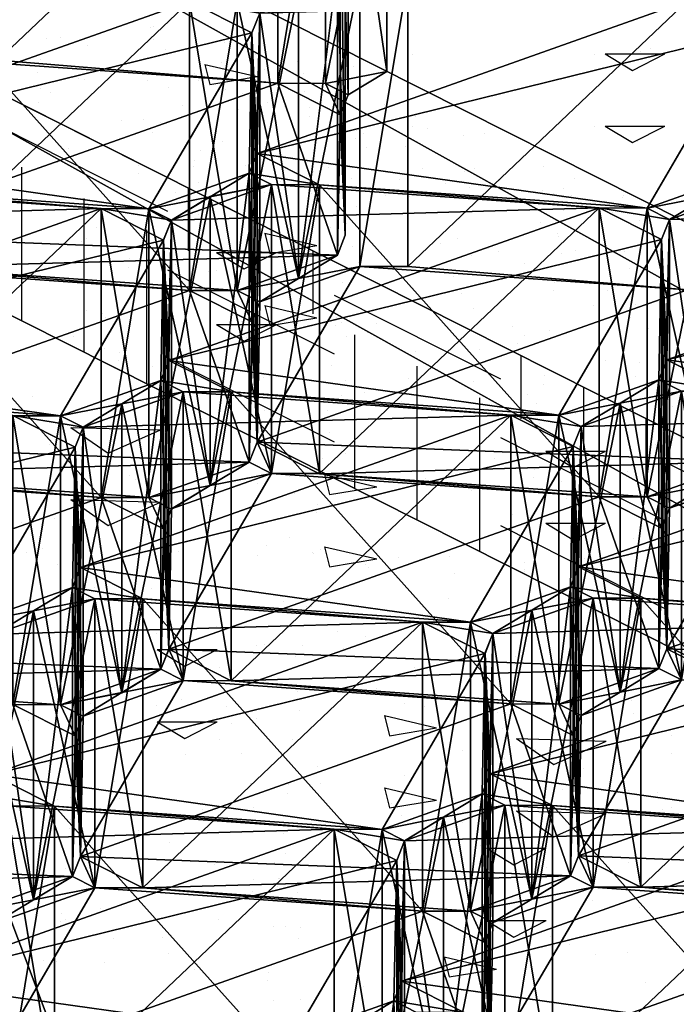
# Model space of a CAD drawing. Extents: x 0 to 36, y 0 to 168.
# Drawn here: x 11 to 12, y 18 to 20 of the extents above; entities that cross this region are included whole.
import ezdxf

# ---------------------------------------------------------------- set-up
doc = ezdxf.new("R2010")
doc.units = 0
doc.header["$LTSCALE"] = 0.5
doc.header["$MEASUREMENT"] = 0
doc.linetypes.add('DASHED', pattern=[0.75, 0.5, -0.25])
doc.layers.get('0').update_dxf_attribs({"linetype": 'CONTINUOUS'})
for name, color, linetype in [('GEOTEXTILE', 7, 'CONTINUOUS'), ('GEOWEB', 7, 'CONTINUOUS'), ('GEOWEBFILL', 7, 'CONTINUOUS'), ('SUBBASE', 7, 'CONTINUOUS'), ('SUBBASE-HATCH', 7, 'CONTINUOUS'), ('SUBGRADE', 7, 'CONTINUOUS'), ('SUBGRADE-HATCH', 7, 'CONTINUOUS'), ('SURFACE', 7, 'CONTINUOUS'), ('SURFACE-HATCH', 7, 'CONTINUOUS')]:
    doc.layers.add(name, color=color, linetype=linetype)

# ---------------------------------------------------------------- blocks, each defined once
blk = doc.blocks.new('*X25')
at = {"color": 0}
for p, q in [((91.856, -0.636), (92.338, -0.061)), ((92.454, -0.688), (92.338, -0.061)), ((91.856, -0.636), (92.454, -0.688)), ((91.789, -0.751), (91.789, -0.751)), ((94.114, -2.001), (94.114, -2.001)), ((90.327, -2.499), (90.327, -2.499)), ((90.434, -3.342), (90.434, -3.342)), ((88.52, -3.834), (88.52, -3.834)), ((93.858, -4.06), (93.858, -4.06)), ((91.668, -4.08), (91.668, -4.08)), ((90.628, -5.178), (90.628, -5.178)), ((97.799, -5.113), (97.799, -5.113)), ((95.967, -5.403), (95.967, -5.403)), ((91.484, -5.945), (91.484, -5.945)), ((87.696, -6.443), (87.696, -6.443)), ((96.597, -6.769), (96.597, -6.769)), ((93.197, -7.331), (93.897, -7.063)), ((93.694, -7.667), (93.897, -7.063)), ((91.546, -7.409), (91.546, -7.409)), ((93.197, -7.331), (93.694, -7.667)), ((93.244, -8.158), (93.726, -7.583)), ((93.842, -8.21), (93.726, -7.583)), ((93.244, -8.158), (93.842, -8.21)), ((100.416, -8.785), (100.899, -8.211)), ((101.014, -8.838), (100.899, -8.211)), ((101.459, -8.229), (101.459, -8.229)), ((95.853, -8.308), (95.853, -8.308)), ((97.672, -8.728), (97.672, -8.728)), ((100.416, -8.785), (101.014, -8.838)), ((91.869, -9.143), (91.869, -9.143)), ((95.168, -9.058), (95.168, -9.058)), ((97.207, -9.369), (97.207, -9.369)), ((101.67, -9.348), (101.67, -9.348)), ((102.545, -9.594), (102.545, -9.594)), ((96.476, -10.098), (96.476, -10.098)), ((98.249, -10.504), (98.249, -10.504)), ((99.166, -11.358), (99.866, -11.089)), ((99.663, -11.693), (99.866, -11.089)), ((99.166, -11.358), (99.663, -11.693)), ((105.144, -11.342), (105.144, -11.342)), ((106.682, -11.973), (106.682, -11.973)), ((96.052, -12.897), (96.831, -12.085)), ((96.941, -13.035), (96.831, -12.085)), ((98.828, -12.173), (98.828, -12.173)), ((95.041, -12.672), (95.041, -12.672)), ((101.548, -12.677), (101.548, -12.677)), ((96.052, -12.897), (96.941, -13.035)), ((107.9, -13.002), (107.9, -13.002)), ((96.354, -13.427), (96.354, -13.427)), ((106.724, -14.552), (107.503, -13.74)), ((107.613, -14.69), (107.503, -13.74)), ((102.068, -14.003), (102.068, -14.003)), ((106.724, -14.552), (107.613, -14.69)), ((108.804, -14.458), (108.804, -14.458)), ((100.598, -14.704), (100.598, -14.704)), ((105.936, -14.93), (105.936, -14.93)), ((105.017, -14.957), (105.017, -14.957)), ((105.135, -15.384), (105.835, -15.115)), ((105.632, -15.719), (105.835, -15.115)), ((102.513, -15.286), (102.513, -15.286)), ((106.561, -15.302), (106.561, -15.302)), ((105.135, -15.384), (105.632, -15.719)), ((101.804, -16.307), (102.286, -15.733)), ((102.402, -16.36), (102.286, -15.733)), ((101.426, -16.006), (101.426, -16.006)), ((102.706, -16.047), (102.706, -16.047)), ((101.804, -16.307), (102.402, -16.36)), ((108.044, -16.273), (108.044, -16.273)), ((108.977, -16.935), (109.459, -16.36)), ((109.574, -16.987), (109.459, -16.36)), ((108.977, -16.935), (109.574, -16.987)), ((112.489, -17.571), (112.489, -17.571)), ((111.49, -17.991), (111.49, -17.991)), ((113.319, -17.968), (113.319, -17.968)), ((106.173, -18.402), (106.173, -18.402)), ((106.439, -18.631), (106.439, -18.631)), ((102.386, -18.901), (102.386, -18.901)), ((107.487, -18.969), (107.487, -18.969)), ((111.104, -19.41), (111.804, -19.141)), ((111.601, -19.746), (111.804, -19.141)), ((111.104, -19.41), (111.601, -19.746)), ((103.946, -20.013), (103.946, -20.013)), ((109.285, -20.238), (109.285, -20.238)), ((109.883, -21.164), (109.883, -21.164)), ((109.858, -21.515), (109.858, -21.515)), ((106.318, -21.96), (106.318, -21.96))]:
    blk.add_line(p, q, dxfattribs=at)
blk = doc.blocks.new('*X24')
at = {"color": 0}
for p, q in [((90.467, 1.276), (90.467, 1.276)), ((90.454, 1.115), (90.454, 1.115)), ((91.856, -0.636), (92.338, -0.061)), ((92.454, -0.688), (92.338, -0.061)), ((91.856, -0.636), (92.454, -0.688)), ((91.789, -0.751), (91.789, -0.751)), ((94.114, -2.001), (94.114, -2.001)), ((90.327, -2.499), (90.327, -2.499)), ((87.824, -2.829), (87.824, -2.829)), ((87.228, -3.305), (87.928, -3.036)), ((87.725, -3.641), (87.928, -3.037)), ((87.228, -3.305), (87.725, -3.641)), ((90.434, -3.342), (90.434, -3.342)), ((88.52, -3.834), (88.52, -3.834)), ((93.858, -4.06), (93.858, -4.06)), ((91.668, -4.08), (91.668, -4.08)), ((86.533, -4.784), (86.533, -4.784)), ((90.628, -5.178), (90.628, -5.178)), ((97.799, -5.113), (97.799, -5.113)), ((95.967, -5.403), (95.967, -5.403)), ((91.484, -5.945), (91.484, -5.945)), ((87.696, -6.443), (87.696, -6.443)), ((96.597, -6.769), (96.597, -6.769)), ((93.197, -7.331), (93.897, -7.063)), ((93.694, -7.667), (93.897, -7.063)), ((91.546, -7.409), (91.546, -7.409)), ((93.197, -7.331), (93.694, -7.667)), ((93.244, -8.158), (93.726, -7.583)), ((93.842, -8.21), (93.726, -7.583)), ((93.244, -8.158), (93.842, -8.21)), ((100.416, -8.785), (100.899, -8.211)), ((101.014, -8.838), (100.899, -8.211)), ((101.459, -8.229), (101.459, -8.229)), ((95.853, -8.308), (95.853, -8.308)), ((97.672, -8.728), (97.672, -8.728)), ((100.416, -8.785), (101.014, -8.838)), ((91.869, -9.143), (91.869, -9.143)), ((95.168, -9.058), (95.168, -9.058)), ((97.207, -9.369), (97.207, -9.369)), ((101.67, -9.348), (101.67, -9.348)), ((102.545, -9.594), (102.545, -9.594)), ((96.476, -10.098), (96.476, -10.098)), ((98.249, -10.504), (98.249, -10.504)), ((99.166, -11.358), (99.866, -11.089)), ((99.663, -11.693), (99.866, -11.089)), ((99.166, -11.358), (99.663, -11.693)), ((105.144, -11.342), (105.144, -11.342)), ((106.682, -11.973), (106.682, -11.973)), ((96.052, -12.897), (96.831, -12.085)), ((96.941, -13.035), (96.831, -12.085)), ((98.828, -12.173), (98.828, -12.173)), ((95.041, -12.672), (95.041, -12.672)), ((101.548, -12.677), (101.548, -12.677)), ((96.052, -12.897), (96.941, -13.035)), ((107.9, -13.002), (107.9, -13.002)), ((96.354, -13.427), (96.354, -13.427)), ((106.724, -14.552), (107.503, -13.74)), ((107.613, -14.69), (107.503, -13.74)), ((102.068, -14.003), (102.068, -14.003)), ((106.724, -14.552), (107.613, -14.69)), ((108.804, -14.458), (108.804, -14.458)), ((100.598, -14.704), (100.598, -14.704)), ((105.936, -14.93), (105.936, -14.93)), ((105.017, -14.957), (105.017, -14.957)), ((105.135, -15.384), (105.835, -15.115)), ((105.632, -15.719), (105.835, -15.115)), ((102.513, -15.286), (102.513, -15.286)), ((106.561, -15.302), (106.561, -15.302)), ((105.135, -15.384), (105.632, -15.719)), ((101.804, -16.307), (102.286, -15.733)), ((102.402, -16.36), (102.286, -15.733)), ((101.426, -16.006), (101.426, -16.006)), ((102.706, -16.047), (102.706, -16.047)), ((101.804, -16.307), (102.402, -16.36)), ((108.044, -16.273), (108.044, -16.273)), ((108.977, -16.935), (109.459, -16.36)), ((109.574, -16.987), (109.459, -16.36)), ((108.977, -16.935), (109.574, -16.987)), ((106.173, -18.402), (106.173, -18.402)), ((106.439, -18.631), (106.439, -18.631)), ((102.386, -18.901), (102.386, -18.901)), ((107.487, -18.969), (107.487, -18.969)), ((103.946, -20.013), (103.946, -20.013)), ((109.285, -20.238), (109.285, -20.238)), ((106.318, -21.96), (106.318, -21.96))]:
    blk.add_line(p, q, dxfattribs=at)
blk = doc.blocks.new('*X23')
at = {"color": 0}
for p, q in [((87.024, 3.689), (87.024, 3.689)), ((85.69, 3.514), (85.69, 3.514)), ((86.211, 3.582), (86.211, 3.582)), ((82.356, 3.318), (82.356, 3.318)), ((83.519, 3.228), (83.519, 3.228)), ((84.332, 3.335), (84.332, 3.335)), ((86.358, 3.283), (86.358, 3.283)), ((86.579, 3.23), (86.579, 3.23)), ((81.32, 3.144), (81.32, 3.144)), ((82.999, 3.16), (82.999, 3.16)), ((83.878, 3.132), (83.878, 3.132)), ((86.542, 3.114), (86.542, 3.114)), ((81.64, 2.981), (81.64, 2.981)), ((80.827, 2.874), (80.827, 2.874)), ((80.307, 2.805), (80.307, 2.805)), ((82.044, 2.657), (82.044, 2.657)), ((85.158, 2.663), (85.158, 2.663)), ((88.272, 2.668), (88.272, 2.668)), ((79.35, 2.44), (79.35, 2.44)), ((79.352, 2.383), (79.352, 2.383)), ((82.466, 2.388), (82.466, 2.388)), ((83.351, 2.406), (83.351, 2.406)), ((85.58, 2.394), (85.58, 2.394)), ((88.694, 2.4), (88.694, 2.4)), ((83.536, 2.237), (83.536, 2.237)), ((85.29, 2.24), (85.29, 2.24)), ((87.412, 2.317), (87.412, 2.317)), ((87.848, 2.228), (87.848, 2.228)), ((79.972, 2.11), (79.972, 2.11)), ((82.673, 2.207), (82.673, 2.207)), ((80.345, 1.528), (80.345, 1.528)), ((80.87, 1.415), (80.87, 1.415)), ((83.984, 1.421), (83.984, 1.421)), ((84.406, 1.44), (84.406, 1.44)), ((87.098, 1.427), (87.098, 1.427)), ((88.407, 1.405), (88.407, 1.405)), ((89.304, 1.401), (89.304, 1.401)), ((89.825, 1.469), (89.825, 1.469)), ((90.212, 1.432), (90.212, 1.432)), ((80.53, 1.359), (80.53, 1.359)), ((86.642, 1.303), (86.642, 1.303)), ((88.592, 1.236), (88.592, 1.236)), ((89.26, 1.336), (89.26, 1.336)), ((78.766, 1.184), (78.766, 1.184)), ((81.383, 1.218), (81.383, 1.218)), ((83.941, 1.205), (83.941, 1.205)), ((87.133, 1.115), (87.133, 1.115)), ((87.946, 1.222), (87.946, 1.222)), ((86.612, 1.046), (86.612, 1.046)), ((85.254, 0.867), (85.254, 0.867)), ((84.441, 0.76), (84.441, 0.76)), ((83.921, 0.692), (83.921, 0.692)), ((81.4, 0.562), (81.4, 0.562)), ((82.562, 0.513), (82.562, 0.513)), ((85.401, 0.527), (85.401, 0.527)), ((81.749, 0.406), (81.749, 0.406)), ((89.462, 0.439), (89.462, 0.439)), ((90.612, 0.398), (90.612, 0.398)), ((81.229, 0.337), (81.229, 0.337)), ((82.736, 0.28), (82.736, 0.28)), ((85.353, 0.313), (85.353, 0.313)), ((85.585, 0.359), (85.585, 0.359)), ((87.911, 0.301), (87.911, 0.301)), ((79.738, 0.147), (79.738, 0.147)), ((79.871, 0.159), (79.871, 0.159)), ((80.035, 0.183), (80.035, 0.183)), ((82.852, 0.153), (82.852, 0.153)), ((85.966, 0.158), (85.966, 0.158)), ((89.08, 0.164), (89.08, 0.164)), ((92.194, 0.17), (92.194, 0.17)), ((80.159, -0.122), (80.159, -0.122)), ((83.274, -0.116), (83.274, -0.116)), ((86.388, -0.11), (86.388, -0.11)), ((89.502, -0.105), (89.502, -0.105)), ((82.395, -0.35), (82.395, -0.35)), ((86.455, -0.439), (86.455, -0.439)), ((90.457, -0.473), (90.457, -0.473)), ((82.579, -0.519), (82.579, -0.519)), ((89.323, -0.591), (89.323, -0.591)), ((91.881, -0.603), (91.881, -0.603)), ((81.446, -0.709), (81.446, -0.709)), ((84.004, -0.721), (84.004, -0.721)), ((86.705, -0.624), (86.705, -0.624)), ((90.641, -0.642), (90.641, -0.642)), ((92.918, -0.713), (92.918, -0.713)), ((91.56, -0.892), (91.56, -0.892)), ((81.677, -1.089), (81.677, -1.089)), ((84.792, -1.083), (84.792, -1.083)), ((87.906, -1.077), (87.906, -1.077)), ((90.226, -1.067), (90.226, -1.067)), ((90.747, -0.999), (90.747, -0.999)), ((91.02, -1.072), (91.02, -1.072)), ((83.449, -1.316), (83.449, -1.316)), ((87.451, -1.351), (87.451, -1.351)), ((88.055, -1.353), (88.055, -1.353)), ((88.868, -1.246), (88.868, -1.246)), ((87.534, -1.422), (87.534, -1.422)), ((91.511, -1.439), (91.511, -1.439)), ((86.176, -1.6), (86.176, -1.6)), ((87.635, -1.52), (87.635, -1.52)), ((90.675, -1.528), (90.675, -1.528)), ((93.293, -1.495), (93.293, -1.495)), ((82.799, -1.647), (82.799, -1.647)), ((85.363, -1.707), (85.363, -1.707)), ((85.416, -1.613), (85.416, -1.613)), ((87.974, -1.626), (87.974, -1.626)), ((84.843, -1.776), (84.843, -1.776)), ((83.484, -1.955), (83.484, -1.955)), ((82.671, -2.062), (82.671, -2.062)), ((84.445, -2.228), (84.445, -2.228)), ((86.774, -2.346), (86.774, -2.346)), ((88.505, -2.317), (88.505, -2.317)), ((89.888, -2.34), (89.888, -2.34)), ((93.002, -2.334), (93.002, -2.334)), ((83.659, -2.351), (83.659, -2.351)), ((84.629, -2.397), (84.629, -2.397)), ((92.506, -2.351), (92.506, -2.351)), ((94.645, -2.433), (94.645, -2.433)), ((86.768, -2.551), (86.768, -2.551)), ((89.386, -2.518), (89.386, -2.518)), ((91.944, -2.53), (91.944, -2.53)), ((92.691, -2.52), (92.691, -2.52)), ((84.067, -2.648), (84.067, -2.648)), ((84.081, -2.62), (84.081, -2.62)), ((87.195, -2.614), (87.195, -2.614)), ((90.309, -2.609), (90.309, -2.609)), ((93.424, -2.603), (93.424, -2.603)), ((95.173, -3.005), (95.173, -3.005)), ((85.499, -3.194), (85.499, -3.194)), ((93.84, -3.181), (93.84, -3.181)), ((94.36, -3.112), (94.36, -3.112)), ((89.5, -3.229), (89.5, -3.229)), ((93.561, -3.317), (93.561, -3.317)), ((89.685, -3.398), (89.685, -3.398)), ((90.738, -3.455), (90.738, -3.455)), ((92.482, -3.359), (92.482, -3.359)), ((93.356, -3.422), (93.356, -3.422)), ((95.914, -3.434), (95.914, -3.434)), ((85.479, -3.54), (85.479, -3.54)), ((88.037, -3.552), (88.037, -3.552)), ((88.713, -3.581), (88.713, -3.581)), ((91.148, -3.535), (91.148, -3.535)), ((91.669, -3.466), (91.669, -3.466)), ((91.828, -3.576), (91.828, -3.576)), ((94.942, -3.57), (94.942, -3.57)), ((85.599, -3.587), (85.599, -3.587)), ((88.977, -3.821), (88.977, -3.821)), ((89.79, -3.714), (89.79, -3.714)), ((88.456, -3.889), (88.456, -3.889)), ((87.098, -4.068), (87.098, -4.068)), ((86.285, -4.175), (86.285, -4.175)), ((86.494, -4.107), (86.494, -4.107)), ((90.555, -4.195), (90.555, -4.195)), ((85.765, -4.244), (85.765, -4.244)), ((86.679, -4.275), (86.679, -4.275)), ((94.556, -4.229), (94.556, -4.229)), ((89.449, -4.444), (89.449, -4.444)), ((94.708, -4.359), (94.708, -4.359)), ((94.74, -4.398), (94.74, -4.398)), ((97.325, -4.326), (97.325, -4.326)), ((86.831, -4.478), (86.831, -4.478)), ((92.007, -4.457), (92.007, -4.457)), ((87.581, -4.85), (87.581, -4.85)), ((90.695, -4.844), (90.695, -4.844)), ((93.81, -4.838), (93.81, -4.838)), ((96.924, -4.833), (96.924, -4.833)), ((87.549, -5.073), (87.549, -5.073)), ((88.003, -5.118), (88.003, -5.118)), ((91.117, -5.113), (91.117, -5.113)), ((91.55, -5.107), (91.55, -5.107)), ((94.231, -5.107), (94.231, -5.107)), ((97.345, -5.101), (97.345, -5.101)), ((91.734, -5.276), (91.734, -5.276)), ((95.61, -5.195), (95.61, -5.195)), ((97.454, -5.294), (97.454, -5.294)), ((97.974, -5.225), (97.974, -5.225)), ((98.678, -5.264), (98.678, -5.264)), ((90.801, -5.382), (90.801, -5.382)), ((93.419, -5.349), (93.419, -5.349)), ((95.977, -5.361), (95.977, -5.361)), ((88.1, -5.479), (88.1, -5.479)), ((96.095, -5.473), (96.095, -5.473)), ((94.762, -5.648), (94.762, -5.648)), ((95.282, -5.58), (95.282, -5.58)), ((93.404, -5.827), (93.404, -5.827)), ((88.544, -5.985), (88.544, -5.985)), ((92.07, -6.003), (92.07, -6.003)), ((92.591, -5.934), (92.591, -5.934)), ((88.728, -6.154), (88.728, -6.154)), ((89.521, -6.086), (89.521, -6.086)), ((92.604, -6.073), (92.604, -6.073)), ((92.635, -6.08), (92.635, -6.08)), ((95.749, -6.074), (95.749, -6.074)), ((96.606, -6.107), (96.606, -6.107)), ((98.863, -6.069), (98.863, -6.069)), ((89.899, -6.289), (89.899, -6.289)), ((90.712, -6.182), (90.712, -6.182)), ((94.771, -6.286), (94.771, -6.286)), ((96.79, -6.276), (96.79, -6.276)), ((97.388, -6.253), (97.388, -6.253)), ((89.378, -6.357), (89.378, -6.357)), ((89.512, -6.371), (89.512, -6.371)), ((92.07, -6.383), (92.07, -6.383)), ((88.02, -6.536), (88.02, -6.536)), ((89.598, -6.951), (89.598, -6.951)), ((93.6, -6.985), (93.6, -6.985)), ((93.784, -7.154), (93.784, -7.154)), ((97.66, -7.074), (97.66, -7.074)), ((93.482, -7.275), (93.482, -7.275)), ((96.04, -7.288), (96.04, -7.288)), ((98.741, -7.19), (98.741, -7.19)), ((90.864, -7.309), (90.864, -7.309)), ((91.503, -7.348), (91.503, -7.348)), ((94.617, -7.343), (94.617, -7.343)), ((97.731, -7.337), (97.731, -7.337)), ((100.845, -7.331), (100.845, -7.331)), ((101.068, -7.407), (101.068, -7.407)), ((88.811, -7.623), (88.811, -7.623)), ((91.925, -7.617), (91.925, -7.617)), ((95.039, -7.611), (95.039, -7.611)), ((98.153, -7.606), (98.153, -7.606)), ((99.709, -7.586), (99.709, -7.586)), ((101.267, -7.6), (101.267, -7.6)), ((98.376, -7.762), (98.376, -7.762)), ((98.896, -7.693), (98.896, -7.693)), ((90.593, -7.863), (90.593, -7.863)), ((94.654, -7.951), (94.654, -7.951)), ((97.017, -7.941), (97.017, -7.941)), ((98.655, -7.986), (98.655, -7.986)), ((90.778, -8.032), (90.778, -8.032)), ((95.684, -8.116), (95.684, -8.116)), ((96.204, -8.048), (96.204, -8.048)), ((98.84, -8.154), (98.84, -8.154)), ((94.834, -8.213), (94.834, -8.213)), ((97.451, -8.18), (97.451, -8.18)), ((100.01, -8.192), (100.01, -8.192)), ((89.575, -8.298), (89.575, -8.298)), ((92.133, -8.31), (92.133, -8.31)), ((94.326, -8.295), (94.326, -8.295)), ((92.992, -8.471), (92.992, -8.471)), ((93.513, -8.402), (93.513, -8.402)), ((90.329, -8.59), (90.329, -8.59)), ((93.443, -8.584), (93.443, -8.584)), ((99.671, -8.573), (99.671, -8.573)), ((90.821, -8.756), (90.821, -8.756)), ((91.634, -8.649), (91.634, -8.649)), ((90.3, -8.825), (90.3, -8.825)), ((91.648, -8.829), (91.648, -8.829)), ((95.649, -8.863), (95.649, -8.863)), ((99.71, -8.952), (99.71, -8.952)), ((95.834, -9.032), (95.834, -9.032)), ((98.804, -9.117), (98.804, -9.117)), ((101.421, -9.084), (101.421, -9.084)), ((90.927, -9.236), (90.927, -9.236)), ((93.545, -9.202), (93.545, -9.202)), ((96.103, -9.215), (96.103, -9.215)), ((92.643, -9.741), (92.643, -9.741)), ((103.323, -9.7), (103.323, -9.7)), ((92.311, -9.852), (92.311, -9.852)), ((95.425, -9.847), (95.425, -9.847)), ((96.704, -9.829), (96.704, -9.829)), ((98.539, -9.841), (98.539, -9.841)), ((100.705, -9.864), (100.705, -9.864)), ((101.653, -9.835), (101.653, -9.835)), ((101.99, -9.875), (101.99, -9.875)), ((102.51, -9.807), (102.51, -9.807)), ((92.827, -9.91), (92.827, -9.91)), ((92.732, -10.121), (92.732, -10.121)), ((95.846, -10.115), (95.846, -10.115)), ((97.514, -10.106), (97.514, -10.106)), ((98.961, -10.11), (98.961, -10.11)), ((100.073, -10.119), (100.073, -10.119)), ((100.631, -10.054), (100.631, -10.054)), ((100.889, -10.033), (100.889, -10.033)), ((102.075, -10.104), (102.075, -10.104)), ((102.773, -10.021), (102.773, -10.021)), ((92.196, -10.237), (92.196, -10.237)), ((94.897, -10.14), (94.897, -10.14)), ((99.298, -10.23), (99.298, -10.23)), ((99.818, -10.161), (99.818, -10.161)), ((97.939, -10.408), (97.939, -10.408)), ((96.606, -10.584), (96.606, -10.584)), ((97.126, -10.515), (97.126, -10.515)), ((93.697, -10.707), (93.697, -10.707)), ((97.699, -10.741), (97.699, -10.741)), ((94.435, -10.87), (94.435, -10.87)), ((95.248, -10.763), (95.248, -10.763)), ((101.759, -10.83), (101.759, -10.83)), ((93.914, -10.938), (93.914, -10.938)), ((97.883, -10.91), (97.883, -10.91)), ((94.25, -11.088), (94.25, -11.088)), ((97.365, -11.082), (97.365, -11.082)), ((98.867, -11.044), (98.867, -11.044)), ((100.479, -11.077), (100.479, -11.077)), ((101.484, -11.011), (101.484, -11.011)), ((103.593, -11.071), (103.593, -11.071)), ((104.042, -11.023), (104.042, -11.023)), ((93.608, -11.129), (93.608, -11.129)), ((96.166, -11.141), (96.166, -11.141)), ((94.693, -11.619), (94.693, -11.619)), ((98.753, -11.707), (98.753, -11.707)), ((94.877, -11.788), (94.877, -11.788)), ((102.755, -11.742), (102.755, -11.742)), ((102.836, -11.948), (102.836, -11.948)), ((102.939, -11.911), (102.939, -11.911)), ((94.96, -12.067), (94.96, -12.067)), ((97.577, -12.033), (97.577, -12.033)), ((100.136, -12.046), (100.136, -12.046)), ((104.245, -12.167), (104.245, -12.167)), ((96.232, -12.351), (96.232, -12.351)), ((99.347, -12.345), (99.347, -12.345)), ((102.461, -12.339), (102.461, -12.339)), ((102.912, -12.343), (102.912, -12.343)), ((103.432, -12.274), (103.432, -12.274)), ((95.747, -12.585), (95.747, -12.585)), ((101.553, -12.522), (101.553, -12.522)), ((96.654, -12.619), (96.654, -12.619)), ((99.749, -12.62), (99.749, -12.62)), ((99.768, -12.614), (99.768, -12.614)), ((100.22, -12.697), (100.22, -12.697)), ((100.74, -12.629), (100.74, -12.629)), ((102.882, -12.608), (102.882, -12.608)), ((103.809, -12.708), (103.809, -12.708)), ((99.933, -12.788), (99.933, -12.788)), ((98.861, -12.876), (98.861, -12.876)), ((98.93, -12.971), (98.93, -12.971)), ((101.547, -12.937), (101.547, -12.937)), ((104.105, -12.95), (104.105, -12.95)), ((96.229, -13.068), (96.229, -13.068)), ((97.528, -13.052), (97.528, -13.052)), ((98.048, -12.983), (98.048, -12.983)), ((96.17, -13.231), (96.17, -13.231)), ((96.742, -13.497), (96.742, -13.497)), ((98.172, -13.587), (98.172, -13.587)), ((100.803, -13.586), (100.803, -13.586)), ((101.286, -13.581), (101.286, -13.581)), ((96.927, -13.666), (96.927, -13.666)), ((97.64, -13.96), (97.64, -13.96)), ((102.899, -13.875), (102.899, -13.875)), ((100.199, -13.972), (100.199, -13.972)), ((97.797, -14.463), (97.797, -14.463)), ((101.798, -14.498), (101.798, -14.498)), ((101.982, -14.667), (101.982, -14.667)), ((98.993, -14.898), (98.993, -14.898)), ((100.154, -14.849), (100.154, -14.849)), ((101.61, -14.864), (101.61, -14.864)), ((102.475, -14.99), (102.475, -14.99)), ((100.576, -15.118), (100.576, -15.118)), ((101.142, -15.165), (101.142, -15.165)), ((101.662, -15.097), (101.662, -15.097)), ((98.792, -15.375), (98.792, -15.375)), ((99.783, -15.344), (99.783, -15.344)), ((98.45, -15.519), (98.45, -15.519)), ((98.97, -15.451), (98.97, -15.451)), ((98.976, -15.544), (98.976, -15.544)), ((100.262, -15.899), (100.262, -15.899)), ((98.98, -16.091), (98.98, -16.091)), ((99.846, -16.341), (99.846, -16.341))]:
    blk.add_line(p, q, dxfattribs=at)
blk = doc.blocks.new('*X21')
at = {"color": 0, "extrusion": (0, -1, 0)}
for p, q in [((75.524, 0, -8.583), (75.524, 0, -8.583)), ((75.92, 0, -8.129), (75.92, 0, -8.129)), ((76.38, 0, -8.547), (76.38, 0, -8.547)), ((76.44, 0, -8.061), (76.44, 0, -8.061)), ((77.253, 0, -7.953), (77.253, 0, -7.953)), ((77.729, 0, -7.512), (77.729, 0, -7.512)), ((77.872, 0, -8.612), (77.872, 0, -8.612)), ((78.53, 0, -7.706), (78.53, 0, -7.706)), ((78.611, 0, -7.775), (78.611, 0, -7.775)), ((79.046, 0, -7.371), (79.046, 0, -7.371)), ((79.081, 0, -8.45), (79.081, 0, -8.45)), ((79.132, 0, -7.706), (79.132, 0, -7.706)), ((79.468, 0, -7.639), (79.468, 0, -7.639)), ((79.525, 0, -8.618), (79.525, 0, -8.618)), ((79.71, 0, -8.787), (79.71, 0, -8.787)), ((79.945, 0, -7.599), (79.945, 0, -7.599)), ((80.287, 0, -7.525), (80.287, 0, -7.525)), ((80.986, 0, -8.607), (80.986, 0, -8.607)), ((81.303, 0, -7.42), (81.303, 0, -7.42)), ((81.536, 0, -6.828), (81.536, 0, -6.828)), ((81.635, 0, -6.49), (81.635, 0, -6.49)), ((81.698, 0, -8.416), (81.698, 0, -8.416)), ((81.824, 0, -7.352), (81.824, 0, -7.352)), ((82.161, 0, -7.365), (82.161, 0, -7.365)), ((82.532, 0, -7.74), (82.532, 0, -7.74)), ((82.582, 0, -7.634), (82.582, 0, -7.634)), ((82.637, 0, -7.245), (82.637, 0, -7.245)), ((82.716, 0, -7.909), (82.716, 0, -7.909)), ((82.987, 0, -7.427), (82.987, 0, -7.427)), ((83.586, 0, -8.706), (83.586, 0, -8.706)), ((83.995, 0, -7.066), (83.995, 0, -7.066)), ((84.1, 0, -8.601), (84.1, 0, -8.601)), ((84.193, 0, -6.502), (84.193, 0, -6.502)), ((84.256, 0, -8.429), (84.256, 0, -8.429)), ((84.515, 0, -6.997), (84.515, 0, -6.997)), ((85.275, 0, -7.36), (85.275, 0, -7.36)), ((85.328, 0, -6.89), (85.328, 0, -6.89)), ((85.538, 0, -6.862), (85.538, 0, -6.862)), ((85.605, 0, -7.394), (85.605, 0, -7.394)), ((85.696, 0, -7.628), (85.696, 0, -7.628)), ((85.722, 0, -7.031), (85.722, 0, -7.031)), ((86.592, 0, -7.828), (86.592, 0, -7.828)), ((86.687, 0, -6.712), (86.687, 0, -6.712)), ((86.894, 0, -6.405), (86.894, 0, -6.405)), ((86.957, 0, -8.331), (86.957, 0, -8.331)), ((87.207, 0, -6.643), (87.207, 0, -6.643)), ((87.215, 0, -8.595), (87.215, 0, -8.595)), ((87.587, 0, -8.74), (87.587, 0, -8.74)), ((87.609, 0, -9.179), (87.609, 0, -9.179)), ((87.772, 0, -8.909), (87.772, 0, -8.909))]:
    blk.add_line(p, q, dxfattribs=at)
blk = doc.blocks.new('*X20')
at = {"color": 0, "extrusion": (0, -1, 0)}
for p, q in [((74.75, 0, -9.75), (78, 0, -9.75)), ((75.15625, 0, -12.28501), (75.15625, 0, -10.15625)), ((76.375, 0, -12.28501), (76.375, 0, -10.15625)), ((77.59375, 0, -12.28501), (77.59375, 0, -10.15625)), ((78, 0, -11.78125), (81.25, 0, -11.78125)), ((78, 0, -10.5625), (81.25, 0, -10.5625)), ((78.40625, 0, -10.15625), (78.40625, 0, -9.28501)), ((79.625, 0, -10.15625), (79.625, 0, -9.28501)), ((80.84375, 0, -10.15625), (80.84375, 0, -9.28501)), ((81.25, 0, -9.75), (84.5, 0, -9.75)), ((81.65625, 0, -12.28501), (81.65625, 0, -10.15625)), ((82.875, 0, -12.28501), (82.875, 0, -10.15625)), ((84.09375, 0, -12.28501), (84.09375, 0, -10.15625)), ((84.5, 0, -11.78125), (87.75, 0, -11.78125)), ((84.5, 0, -10.5625), (87.75, 0, -10.5625)), ((84.90625, 0, -10.15625), (84.90625, 0, -9.28501)), ((86.125, 0, -10.15625), (86.125, 0, -9.28501)), ((87.34375, 0, -10.15625), (87.34375, 0, -9.28501)), ((87.75, 0, -9.75), (91, 0, -9.75))]:
    blk.add_line(p, q, dxfattribs=at)
blk = doc.blocks.new('*U18')
at = {"color": 0}
mesh = blk.add_polyface(dxfattribs=at)
corners = [(0, 96, 3), (0, 96), (-80, 96, 3), (-80, 96)]
mesh.append_faces([[corners[k] for k in face] for face in [(0, 1, 2)]], dxfattribs={"vtx1": -1, "color": 0})
mesh.append_faces([[corners[k] for k in face] for face in [(1, 3, 2)]], dxfattribs={"vtx2": -1, "color": 0})
mesh = blk.add_polyface(dxfattribs=at)
corners = [(-80, 96, 3), (-80, 0, 3), (0, 0, 3), (0, 96, 3)]
mesh.append_faces([[corners[k] for k in face] for face in [(0, 1, 2), (2, 3, 0)]], dxfattribs={"vtx2": -1, "color": 0})
mesh = blk.add_polyface(dxfattribs=at)
corners = [(0, 0), (-80, 0), (0, 96), (-80, 96)]
mesh.append_faces([[corners[k] for k in face] for face in [(0, 1, 2)]], dxfattribs={"vtx1": -1, "color": 0})
mesh.append_faces([[corners[k] for k in face] for face in [(1, 3, 2)]], dxfattribs={"vtx2": -1, "color": 0})
blk = doc.blocks.new('*U17')
at = {"color": 0}
mesh = blk.add_polyface(dxfattribs=at)
corners = [(0, 48), (-80, 48), (-80, 48, 1), (0, 48, 1)]
mesh.append_faces([[corners[k] for k in face] for face in [(0, 1, 2), (2, 3, 0)]], dxfattribs={"vtx2": -1, "color": 0})
mesh = blk.add_polyface(dxfattribs=at)
corners = [(-80, -48, 1), (-40, -48, 1), (0, 0, 1), (-80, 48, 1), (0, 48, 1)]
mesh.append_faces([[corners[k] for k in face] for face in [(2, 3, 0)]], dxfattribs={"vtx0": -1, "vtx2": -1, "color": 0})
mesh.append_faces([[corners[k] for k in face] for face in [(0, 1, 2), (2, 4, 3)]], dxfattribs={"vtx2": -1, "color": 0})
mesh = blk.add_polyface(dxfattribs=at)
corners = [(0, 48), (0, 0), (-80, -48), (-80, 48), (-40, -48)]
mesh.append_faces([[corners[k] for k in face] for face in [(0, 1, 2)]], dxfattribs={"vtx1": -1, "vtx2": -1, "color": 0})
mesh.append_faces([[corners[k] for k in face] for face in [(2, 3, 0), (1, 4, 2)]], dxfattribs={"vtx2": -1, "color": 0})
blk = doc.blocks.new('*U16')
at = {"color": 0}
mesh = blk.add_polyface(dxfattribs=at)
corners = [(0, 96), (-80, 96), (-80, 96, 3), (0, 96, 3)]
mesh.append_faces([[corners[k] for k in face] for face in [(0, 1, 2), (2, 3, 0)]], dxfattribs={"vtx2": -1, "color": 0})
mesh = blk.add_polyface(dxfattribs=at)
corners = [(-80, 96, 3), (0, 0, 3), (0, 96, 3), (-80, 0, 3)]
mesh.append_faces([[corners[k] for k in face] for face in [(0, 1, 2)]], dxfattribs={"vtx0": -1, "color": 0})
mesh.append_faces([[corners[k] for k in face] for face in [(0, 3, 1)]], dxfattribs={"vtx2": -1, "color": 0})
mesh = blk.add_polyface(dxfattribs=at)
corners = [(-80, 0), (-80, 96), (0, 96), (0, 0)]
mesh.append_faces([[corners[k] for k in face] for face in [(0, 1, 2), (2, 3, 0)]], dxfattribs={"vtx2": -1, "color": 0})
blk = doc.blocks.new('*U15')
at = {"color": 0}
mesh = blk.add_polyface(dxfattribs=at)
corners = [(-0.609, 1.276, 4), (0.609, 8.324, 4), (-0.609, 8.324, 4), (3.78, 3.98, 4), (-3.78, 3.98, 4), (-3.78, 5.62, 4), (0.22, 8.78, 4), (3.78, 5.62, 4), (0.609, 1.276, 4), (-0.22, 0.82, 4), (-4, 4.8, 4), (-3.391, 6.076, 4), (-0.22, 8.78, 4), (0, 9.6, 4), (3.391, 6.076, 4), (4, 4.8, 4), (3.391, 3.524, 4), (0.22, 0.82, 4), (0, 0, 4), (-3.391, 3.524, 4)]
mesh.append_faces([[corners[k] for k in face] for face in [(0, 1, 2), (0, 3, 1), (2, 4, 0), (2, 5, 4), (3, 7, 1), (0, 8, 3)]], dxfattribs={"vtx0": -1, "vtx1": -1, "vtx2": -1, "color": 0})
mesh.append_faces([[corners[k] for k in face] for face in [(6, 12, 2), (9, 17, 8)]], dxfattribs={"vtx0": -1, "vtx2": -1, "color": 0})
mesh.append_faces([[corners[k] for k in face] for face in [(1, 6, 2), (0, 9, 8)]], dxfattribs={"vtx1": -1, "vtx2": -1, "color": 0})
mesh.append_faces([[corners[k] for k in face] for face in [(5, 10, 4), (2, 11, 5), (6, 13, 12), (7, 14, 1), (3, 15, 7), (8, 16, 3), (9, 18, 17), (4, 19, 0)]], dxfattribs={"vtx2": -1, "color": 0})
mesh = blk.add_polyface(dxfattribs=at)
corners = [(-0.609, 1.276), (-0.609, 8.324), (3.78, 5.62), (-3.78, 5.62), (0.609, 1.276), (0.609, 8.324), (-0.22, 8.78), (-3.78, 3.98), (0.22, 0.82), (3.78, 3.98), (3.391, 6.076), (0.22, 8.78), (0, 9.6), (-3.391, 6.076), (-4, 4.8), (-3.391, 3.524), (-0.22, 0.82), (0, 0), (3.391, 3.524), (4, 4.8)]
mesh.append_faces([[corners[k] for k in face] for face in [(0, 1, 2), (0, 3, 1), (2, 4, 0), (1, 5, 2), (0, 7, 3), (2, 9, 4)]], dxfattribs={"vtx0": -1, "vtx1": -1, "vtx2": -1, "color": 0})
mesh.append_faces([[corners[k] for k in face] for face in [(6, 11, 5), (8, 16, 0)]], dxfattribs={"vtx0": -1, "vtx2": -1, "color": 0})
mesh.append_faces([[corners[k] for k in face] for face in [(1, 6, 5), (4, 8, 0)]], dxfattribs={"vtx1": -1, "vtx2": -1, "color": 0})
mesh.append_faces([[corners[k] for k in face] for face in [(5, 10, 2), (6, 12, 11), (3, 13, 1), (7, 14, 3), (0, 15, 7), (8, 17, 16), (9, 18, 4), (2, 19, 9)]], dxfattribs={"vtx2": -1, "color": 0})
mesh = blk.add_polyface(dxfattribs=at)
corners = [(-0.609, 8.324, 4), (-0.609, 8.324), (-0.22, 8.78, 4), (-0.22, 8.78), (0, 9.6), (0, 9.6, 4)]
mesh.append_faces([[corners[k] for k in face] for face in [(1, 2, 3), (3, 5, 4), (5, 3, 2)]], dxfattribs={"vtx0": -1, "color": 0})
mesh.append_faces([[corners[k] for k in face] for face in [(0, 2, 1)]], dxfattribs={"vtx1": -1, "color": 0})
mesh = blk.add_polyface(dxfattribs=at)
corners = [(0, 9.6), (0.22, 8.78), (0.22, 8.78, 4), (0, 9.6, 4), (0.609, 8.324, 4), (0.609, 8.324)]
mesh.append_faces([[corners[k] for k in face] for face in [(0, 2, 1), (2, 0, 3), (1, 4, 5)]], dxfattribs={"vtx0": -1, "color": 0})
mesh.append_faces([[corners[k] for k in face] for face in [(1, 2, 4)]], dxfattribs={"vtx2": -1, "color": 0})
mesh = blk.add_polyface(dxfattribs=at)
corners = [(-0.609, 8.324, 4), (-3.391, 6.076), (-3.391, 6.076, 4), (-0.609, 8.324)]
mesh.append_faces([[corners[k] for k in face] for face in [(0, 1, 2)]], dxfattribs={"vtx0": -1, "color": 0})
mesh.append_faces([[corners[k] for k in face] for face in [(0, 3, 1)]], dxfattribs={"vtx2": -1, "color": 0})
mesh = blk.add_polyface(dxfattribs=at)
corners = [(3.391, 6.076, 4), (3.391, 6.076), (0.609, 8.324, 4), (0.609, 8.324)]
mesh.append_faces([[corners[k] for k in face] for face in [(0, 1, 2)]], dxfattribs={"vtx1": -1, "color": 0})
mesh.append_faces([[corners[k] for k in face] for face in [(1, 3, 2)]], dxfattribs={"vtx2": -1, "color": 0})
mesh = blk.add_polyface(dxfattribs=at)
corners = [(-4, 4.8), (-3.78, 3.98, 4), (-4, 4.8, 4), (-3.78, 3.98), (-3.391, 3.524), (-3.391, 3.524, 4), (-3.391, 6.076, 4), (-3.391, 6.076), (-3.78, 5.62), (-3.78, 5.62, 4)]
mesh.append_faces([[corners[k] for k in face] for face in [(0, 1, 2)]], dxfattribs={"vtx0": -1, "color": 0})
mesh.append_faces([[corners[k] for k in face] for face in [(3, 4, 1)]], dxfattribs={"vtx1": -1, "color": 0})
mesh.append_faces([[corners[k] for k in face] for face in [(0, 3, 1), (4, 5, 1), (6, 7, 8), (8, 9, 6), (0, 2, 9), (9, 8, 0)]], dxfattribs={"vtx2": -1, "color": 0})
mesh = blk.add_polyface(dxfattribs=at)
corners = [(3.391, 3.524, 4), (3.391, 3.524), (3.78, 3.98), (3.78, 3.98, 4), (4, 4.8), (4, 4.8, 4), (3.78, 5.62, 4), (3.78, 5.62), (3.391, 6.076), (3.391, 6.076, 4)]
mesh.append_faces([[corners[k] for k in face] for face in [(4, 6, 5)]], dxfattribs={"vtx0": -1, "color": 0})
mesh.append_faces([[corners[k] for k in face] for face in [(7, 8, 6)]], dxfattribs={"vtx1": -1, "color": 0})
mesh.append_faces([[corners[k] for k in face] for face in [(0, 1, 2), (2, 3, 0), (4, 5, 3), (3, 2, 4), (4, 7, 6), (8, 9, 6)]], dxfattribs={"vtx2": -1, "color": 0})
mesh = blk.add_polyface(dxfattribs=at)
corners = [(-3.391, 3.524), (-0.609, 1.276), (-0.609, 1.276, 4), (-3.391, 3.524, 4)]
mesh.append_faces([[corners[k] for k in face] for face in [(0, 1, 2), (2, 3, 0)]], dxfattribs={"vtx2": -1, "color": 0})
mesh = blk.add_polyface(dxfattribs=at)
corners = [(0.609, 1.276, 4), (0.609, 1.276), (3.391, 3.524), (3.391, 3.524, 4)]
mesh.append_faces([[corners[k] for k in face] for face in [(0, 1, 2), (2, 3, 0)]], dxfattribs={"vtx2": -1, "color": 0})
mesh = blk.add_polyface(dxfattribs=at)
corners = [(0, 0, 4), (0, 0), (-0.22, 0.82, 4), (-0.22, 0.82), (-0.609, 1.276), (-0.609, 1.276, 4)]
mesh.append_faces([[corners[k] for k in face] for face in [(1, 2, 3), (3, 5, 4), (5, 3, 2)]], dxfattribs={"vtx0": -1, "color": 0})
mesh.append_faces([[corners[k] for k in face] for face in [(0, 2, 1)]], dxfattribs={"vtx1": -1, "color": 0})
mesh = blk.add_polyface(dxfattribs=at)
corners = [(0.609, 1.276), (0.22, 0.82), (0.22, 0.82, 4), (0.609, 1.276, 4), (0, 0, 4), (0, 0)]
mesh.append_faces([[corners[k] for k in face] for face in [(0, 2, 1), (2, 0, 3), (1, 4, 5)]], dxfattribs={"vtx0": -1, "color": 0})
mesh.append_faces([[corners[k] for k in face] for face in [(1, 2, 4)]], dxfattribs={"vtx2": -1, "color": 0})
blk = doc.blocks.new('LOAD3D')
at = {"layer": 'GEOTEXTILE', "linetype": 'DASHED', "extrusion": (0, 0.906308, 0.422618), "elevation": 20.0092}
blk.add_lwpolyline([(-3.0371, 3.4974), (-12.2321, -4.2131), (-18.6575, 3.4494), (-9.4625, 11.1599)], close=True, dxfattribs=at)
at = {"layer": 'GEOWEB', "extrusion": (0, 0.906308, 0.422618), "xscale": 0.125, "yscale": 0.125, "zscale": 0.125, "rotation": 129.9818}
for p in [(-12.2764, -2.2927, 20.3842), (-12.1379, -1.524, 20.3842), (-12.9189, -1.5265, 20.3842), (-12.7805, -0.7578, 20.3842), (-13.5615, -0.7602, 20.3842), (-12.642, 0.0109, 20.3842), (-13.423, 0.0084, 20.3842), (-14.204, 0.006, 20.3842), (-12.5035, 0.7795, 20.3842), (-13.2845, 0.7771, 20.3842), (-14.0655, 0.7747, 20.3842), (-12.365, 1.5482, 20.3842), (-13.146, 1.5458, 20.3842), (-13.9271, 1.5433, 20.3842), (-12.2265, 2.3168, 20.3842), (-13.0076, 2.3144, 20.3842), (-13.7886, 2.312, 20.3842), (-14.5696, 2.3096, 20.3842)]:
    blk.add_blockref('*U15', p, dxfattribs=at)
at = {"layer": 'GEOWEBFILL', "extrusion": (0, 0.906308, 0.422618), "xscale": 0.125, "yscale": 0.125, "zscale": 0.125, "rotation": 129.9818}
blk.add_blockref('*X24', (-6.8637, -9.8716, 20.8842), dxfattribs=at)
at = {"layer": 'SUBBASE', "extrusion": (0, 0.906308, 0.422618), "xscale": 0.125, "yscale": 0.125, "zscale": 0.125, "rotation": 129.9818}
blk.add_blockref('*U18', (-9.4625, 11.1599, 20.0092), dxfattribs=at)
at = {"layer": 'SUBBASE-HATCH', "extrusion": (0, 0.906308, 0.422618), "xscale": 0.125, "yscale": 0.125, "zscale": 0.125, "rotation": 129.9818}
for name, p in [('*X21', (-7.2297, -10.1786, 21.1756)), ('*X23', (-6.8654, -9.8695, 20.3842))]:
    blk.add_blockref(name, p, dxfattribs=at)
at = {"layer": 'SUBGRADE', "extrusion": (0, 0.906308, 0.422618), "xscale": 0.125, "yscale": 0.125, "zscale": 0.125, "rotation": 129.9818}
blk.add_blockref('*U16', (-9.4625, 11.1599, 19.6342), dxfattribs=at)
at = {"layer": 'SUBGRADE-HATCH', "extrusion": (0, 0.906308, 0.422618), "xscale": 0.125, "yscale": 0.125, "zscale": 0.125, "rotation": 129.9818}
blk.add_blockref('*X20', (-7.2297, -10.1786, 21.1698), dxfattribs=at)
at = {"layer": 'SURFACE', "extrusion": (0, 0.906308, 0.422618), "xscale": 0.125, "yscale": 0.125, "zscale": 0.125, "rotation": 129.9818}
blk.add_blockref('*U17', (-14.06, 7.3046, 20.8842), dxfattribs=at)
at = {"layer": 'SURFACE-HATCH', "extrusion": (0, 0.906308, 0.422618), "xscale": 0.125, "yscale": 0.125, "zscale": 0.125, "rotation": 129.9818}
blk.add_blockref('*X25', (-6.8637, -9.8716, 21.0092), dxfattribs=at)

msp = doc.modelspace()

# ---------------------------------------------------------------- block references
msp.add_blockref('LOAD3D', (-2.5544, 0))

doc.saveas('drawing.dxf')
